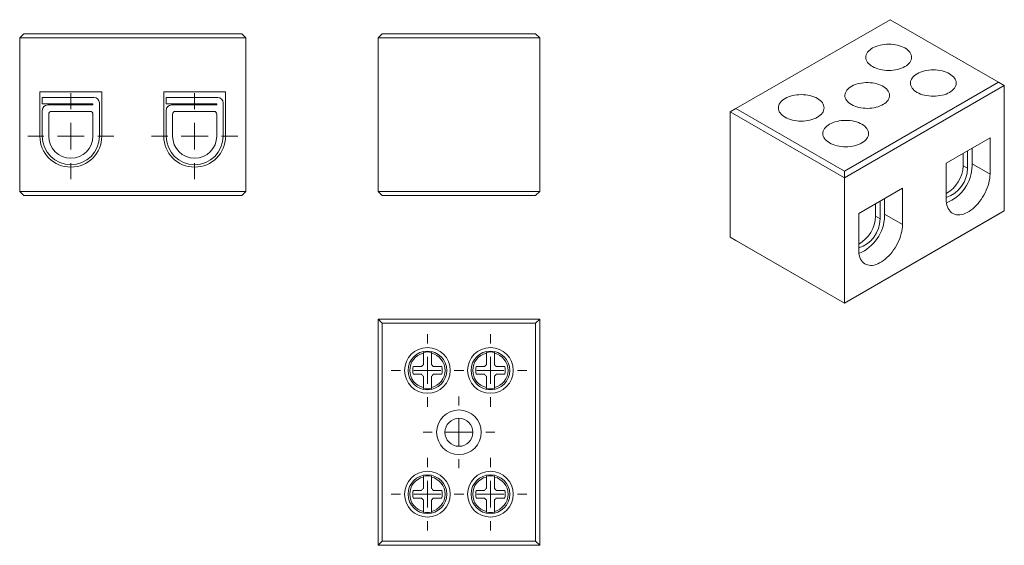
# Model space of a CAD drawing. Units: millimetres. Extents: x 2293 to 2476, y 864 to 962.
import ezdxf

# ---------------------------------------------------------------- set-up
doc = ezdxf.new("R2010")
doc.units = ezdxf.units.MM

# ---------------------------------------------------------------- blocks, each defined once
blk = doc.blocks.new('1')
at = {"color": 7, "linetype": 'Continuous', "lineweight": 15}
for p, q in [((2360.43, 959.03), (2359.68, 958.28)), ((2360.43, 959.03), (2388.93, 959.03)), ((2388.93, 959.03), (2389.68, 958.28)), ((2359.68, 958.28), (2389.68, 958.28)), ((2359.68, 958.28), (2359.68, 929.78)), ((2389.68, 958.28), (2389.68, 929.78)), ((2389.68, 929.78), (2359.68, 929.78)), ((2360.43, 929.03), (2359.68, 929.78)), ((2388.93, 929.03), (2389.68, 929.78)), ((2388.93, 929.03), (2360.43, 929.03))]:
    blk.add_line(p, q, dxfattribs=at)
blk = doc.blocks.new('SW_CENTERMARKSYMBOL_0')
at = {"color": 0, "linetype": 'Continuous', "lineweight": 0}
for p, q in [((0, 5), (0, 8)), ((0, 0), (0, 2.5)), ((-5, 0), (-8, 0)), ((0, 0), (-2.5, 0)), ((0, 0), (0, -2.5)), ((0, 0), (2.5, 0)), ((5, 0), (8, 0)), ((0, -5), (0, -8))]:
    blk.add_line(p, q, dxfattribs=at)
blk = doc.blocks.new('SW_CENTERMARKSYMBOL_1')
at = {"color": 0, "linetype": 'Continuous', "lineweight": 0}
for p, q in [((0, 5), (0, 8)), ((0, 0), (0, 2.5)), ((-5, 0), (-8, 0)), ((0, 0), (-2.5, 0)), ((0, 0), (0, -2.5)), ((0, 0), (2.5, 0)), ((5, 0), (8, 0)), ((0, -5), (0, -8))]:
    blk.add_line(p, q, dxfattribs=at)
blk = doc.blocks.new('2')
at = {"color": 7, "linetype": 'Continuous', "lineweight": 15}
for p, q in [((2293.84, 959.03), (2293.09, 958.28)), ((2293.84, 959.03), (2334.34, 959.03)), ((2335.09, 958.28), (2334.34, 959.03)), ((2293.09, 958.28), (2293.09, 929.78)), ((2293.09, 958.28), (2335.09, 958.28)), ((2335.09, 929.78), (2335.09, 958.28)), ((2308.34, 948.28), (2296.84, 948.28)), ((2296.84, 948.28), (2296.84, 940.03)), ((2308.34, 940.03), (2308.34, 948.28)), ((2331.34, 948.28), (2319.84, 948.28)), ((2319.84, 948.28), (2319.84, 940.03)), ((2331.34, 940.03), (2331.34, 948.28)), ((2297.29, 947.23), (2297.29, 946.03)), ((2306.89, 947.23), (2297.29, 947.23)), ((2297.29, 946.03), (2306.69, 946.03)), ((2306.69, 945.83), (2298.29, 945.83)), ((2306.69, 946.03), (2306.69, 945.83)), ((2307.89, 940.03), (2307.89, 946.23)), ((2320.29, 947.23), (2320.29, 946.03)), ((2329.89, 947.23), (2320.29, 947.23)), ((2320.29, 946.03), (2329.69, 946.03)), ((2329.69, 945.83), (2321.29, 945.83)), ((2329.69, 946.03), (2329.69, 945.83)), ((2330.89, 940.03), (2330.89, 946.23)), ((2297.29, 944.83), (2297.29, 940.03)), ((2298.49, 944.13), (2298.49, 940.03)), ((2306.19, 944.63), (2298.99, 944.63)), ((2306.69, 940.03), (2306.69, 944.13)), ((2320.29, 944.83), (2320.29, 940.03)), ((2321.49, 944.13), (2321.49, 940.03)), ((2329.19, 944.63), (2321.99, 944.63)), ((2329.69, 940.03), (2329.69, 944.13)), ((2335.09, 929.78), (2293.09, 929.78)), ((2293.84, 929.03), (2293.09, 929.78)), ((2335.09, 929.78), (2334.34, 929.03)), ((2334.34, 929.03), (2293.84, 929.03))]:
    blk.add_line(p, q, dxfattribs=at)
for centre, radius, start, end in [((2298.29, 944.83), 1, 90, 180), ((2306.89, 946.23), 1, 0, 90), ((2321.29, 944.83), 1, 90, 180), ((2329.89, 946.23), 1, 0, 90), ((2298.99, 944.13), 0.5, 90, 180), ((2306.19, 944.13), 0.5, 0, 90), ((2321.99, 944.13), 0.5, 90, 180), ((2329.19, 944.13), 0.5, 0, 90), ((2302.59, 940.03), 5.75, 180, 0), ((2302.59, 940.03), 5.3, 180, 0), ((2302.59, 940.03), 4.1, 180, 0), ((2325.59, 940.03), 5.75, 180, 0), ((2325.59, 940.03), 5.3, 180, 0), ((2325.59, 940.03), 4.1, 180, 0)]:
    blk.add_arc(centre, radius, start, end, dxfattribs=at)
at = {"color": 7, "linetype": 'Continuous', "lineweight": 0}
for name, p in [('SW_CENTERMARKSYMBOL_0', (2302.59, 940.03)), ('SW_CENTERMARKSYMBOL_1', (2325.59, 940.03))]:
    blk.add_blockref(name, p, dxfattribs=at)
blk = doc.blocks.new('SW_CENTERMARKSYMBOL_2')
at = {"color": 0, "linetype": 'Continuous', "lineweight": 0}
for p, q in [((0, 5), (0, 6.75)), ((0, 0), (0, 2.5)), ((-5, 0), (-6.75, 0)), ((0, 0), (-2.5, 0)), ((0, 0), (0, -2.5)), ((0, 0), (2.5, 0)), ((5, 0), (6.75, 0)), ((0, -5), (0, -6.75))]:
    blk.add_line(p, q, dxfattribs=at)
blk = doc.blocks.new('SW_CENTERMARKSYMBOL_3')
at = {"color": 0, "linetype": 'Continuous', "lineweight": 0}
for p, q in [((0, 5), (0, 6.75)), ((0, 0), (0, 2.5)), ((-5, 0), (-6.75, 0)), ((0, 0), (-2.5, 0)), ((0, 0), (0, -2.5)), ((0, 0), (2.5, 0)), ((5, 0), (6.75, 0)), ((0, -5), (0, -6.75))]:
    blk.add_line(p, q, dxfattribs=at)
blk = doc.blocks.new('SW_CENTERMARKSYMBOL_4')
at = {"color": 0, "linetype": 'Continuous', "lineweight": 0}
for p, q in [((0, 5), (0, 6.75)), ((0, 0), (0, 2.5)), ((-5, 0), (-6.75, 0)), ((0, 0), (-2.5, 0)), ((0, 0), (0, -2.5)), ((0, 0), (2.5, 0)), ((5, 0), (6.75, 0)), ((0, -5), (0, -6.75))]:
    blk.add_line(p, q, dxfattribs=at)
blk = doc.blocks.new('SW_CENTERMARKSYMBOL_5')
at = {"color": 0, "linetype": 'Continuous', "lineweight": 0}
for p, q in [((0, 5), (0, 6.75)), ((0, 0), (0, 2.5)), ((-5, 0), (-6.75, 0)), ((0, 0), (-2.5, 0)), ((0, 0), (0, -2.5)), ((0, 0), (2.5, 0)), ((5, 0), (6.75, 0)), ((0, -5), (0, -6.75))]:
    blk.add_line(p, q, dxfattribs=at)
blk = doc.blocks.new('SW_CENTERMARKSYMBOL_6')
at = {"color": 0, "linetype": 'Continuous', "lineweight": 0}
for p, q in [((0, 5), (0, 6.65)), ((0, 0), (0, 2.5)), ((-5, 0), (-6.65, 0)), ((0, 0), (-2.5, 0)), ((0, 0), (0, -2.5)), ((0, 0), (2.5, 0)), ((5, 0), (6.65, 0)), ((0, -5), (0, -6.65))]:
    blk.add_line(p, q, dxfattribs=at)
blk = doc.blocks.new('3')
at = {"color": 7, "linetype": 'Continuous', "lineweight": 15}
for p, q in [((2359.68, 906.01), (2359.68, 864.01)), ((2360.43, 905.26), (2359.68, 906.01)), ((2389.68, 906.01), (2359.68, 906.01)), ((2389.68, 906.01), (2388.93, 905.26)), ((2389.68, 864.01), (2389.68, 906.01)), ((2360.43, 905.26), (2360.43, 864.76)), ((2388.93, 905.26), (2360.43, 905.26)), ((2388.93, 864.76), (2388.93, 905.26)), ((2368.08, 899.7), (2368.08, 899.86)), ((2368.08, 897.57), (2368.08, 899.7)), ((2369.58, 899.86), (2369.58, 899.7)), ((2369.58, 899.7), (2369.58, 897.57)), ((2379.78, 899.7), (2379.78, 899.86)), ((2379.78, 897.57), (2379.78, 899.7)), ((2381.28, 899.86), (2381.28, 899.7)), ((2381.28, 899.7), (2381.28, 897.57)), ((2366.18, 897.22), (2367.74, 897.22)), ((2369.92, 897.22), (2371.48, 897.22)), ((2377.88, 897.22), (2379.44, 897.22)), ((2381.62, 897.22), (2383.18, 897.22)), ((2367.74, 895.8), (2366.18, 895.8)), ((2368.08, 893.32), (2368.08, 895.45)), ((2369.58, 895.45), (2369.58, 893.32)), ((2371.48, 895.8), (2369.92, 895.8)), ((2379.44, 895.8), (2377.88, 895.8)), ((2379.78, 893.32), (2379.78, 895.45)), ((2381.28, 895.45), (2381.28, 893.32)), ((2383.18, 895.8), (2381.62, 895.8)), ((2368.08, 893.17), (2368.08, 893.32)), ((2369.58, 893.32), (2369.58, 893.17)), ((2379.78, 893.17), (2379.78, 893.32)), ((2381.28, 893.32), (2381.28, 893.17)), ((2368.08, 876.7), (2368.08, 876.86)), ((2368.08, 874.57), (2368.08, 876.7)), ((2369.58, 876.86), (2369.58, 876.7)), ((2369.58, 876.7), (2369.58, 874.57)), ((2379.78, 876.7), (2379.78, 876.86)), ((2379.78, 874.57), (2379.78, 876.7)), ((2381.28, 876.86), (2381.28, 876.7)), ((2381.28, 876.7), (2381.28, 874.57)), ((2366.18, 874.22), (2367.74, 874.22)), ((2367.74, 872.8), (2366.18, 872.8)), ((2368.08, 870.32), (2368.08, 872.45)), ((2369.58, 872.45), (2369.58, 870.32)), ((2369.92, 874.22), (2371.48, 874.22)), ((2371.48, 872.8), (2369.92, 872.8)), ((2377.88, 874.22), (2379.44, 874.22)), ((2379.44, 872.8), (2377.88, 872.8)), ((2379.78, 870.32), (2379.78, 872.45)), ((2381.28, 872.45), (2381.28, 870.32)), ((2381.62, 874.22), (2383.18, 874.22)), ((2383.18, 872.8), (2381.62, 872.8)), ((2368.08, 870.17), (2368.08, 870.32)), ((2369.58, 870.32), (2369.58, 870.17)), ((2379.78, 870.17), (2379.78, 870.32)), ((2381.28, 870.32), (2381.28, 870.17)), ((2360.43, 864.76), (2359.68, 864.01)), ((2359.68, 864.01), (2389.68, 864.01)), ((2360.43, 864.76), (2388.93, 864.76)), ((2388.93, 864.76), (2389.68, 864.01))]:
    blk.add_line(p, q, dxfattribs=at)
for centre, radius in [((2368.83, 896.51), 4.25), ((2368.83, 896.51), 3.6), ((2380.53, 896.51), 4.25), ((2380.53, 896.51), 3.6), ((2374.68, 885.01), 4.15), ((2374.68, 885.01), 2.6), ((2368.83, 873.51), 4.25), ((2368.83, 873.51), 3.6), ((2380.53, 873.51), 4.25), ((2380.53, 873.51), 3.6)]:
    blk.add_circle(centre, radius, dxfattribs=at)
for centre, radius, start, end in [((2368.83, 896.51), 3.43, 77.3591, 102.6409), ((2380.53, 896.51), 3.43, 77.3591, 102.6409), ((2368.83, 896.51), 3.28, 103.2395, 256.7605), ((2368.83, 896.51), 3.28, 283.2395, 76.7605), ((2380.53, 896.51), 3.28, 103.2395, 256.7605), ((2380.53, 896.51), 3.28, 283.2395, 76.7605), ((2368.83, 896.51), 2.74, 165.0621, 194.9379), ((2368.83, 896.51), 1.3, 125.2673, 147.0502), ((2368.83, 896.51), 1.3, 32.9498, 54.7327), ((2368.83, 896.51), 2.74, 345.0621, 14.9379), ((2380.53, 896.51), 2.74, 165.0621, 194.9379), ((2380.53, 896.51), 1.3, 125.2673, 147.0502), ((2380.53, 896.51), 1.3, 32.9498, 54.7327), ((2380.53, 896.51), 2.74, 345.0621, 14.9379), ((2368.83, 896.51), 1.3, 212.9498, 234.7327), ((2368.83, 896.51), 1.3, 305.2673, 327.0502), ((2380.53, 896.51), 1.3, 212.9498, 234.7327), ((2380.53, 896.51), 1.3, 305.2673, 327.0502), ((2368.83, 896.51), 3.43, 257.3591, 282.6409), ((2380.53, 896.51), 3.43, 257.3591, 282.6409), ((2368.83, 873.51), 3.28, 103.2395, 256.7605), ((2368.83, 873.51), 3.43, 77.3591, 102.6409), ((2368.83, 873.51), 3.28, 283.2395, 76.7605), ((2380.53, 873.51), 3.28, 103.2395, 256.7605), ((2380.53, 873.51), 3.43, 77.3591, 102.6409), ((2380.53, 873.51), 3.28, 283.2395, 76.7605), ((2368.83, 873.51), 1.3, 125.2673, 147.0502), ((2368.83, 873.51), 1.3, 32.9498, 54.7327), ((2380.53, 873.51), 1.3, 125.2673, 147.0502), ((2380.53, 873.51), 1.3, 32.9498, 54.7327), ((2368.83, 873.51), 2.74, 165.0621, 194.9379), ((2368.83, 873.51), 1.3, 212.9498, 234.7327), ((2368.83, 873.51), 1.3, 305.2673, 327.0502), ((2368.83, 873.51), 2.74, 345.0621, 14.9379), ((2380.53, 873.51), 2.74, 165.0621, 194.9379), ((2380.53, 873.51), 1.3, 212.9498, 234.7327), ((2380.53, 873.51), 1.3, 305.2673, 327.0502), ((2380.53, 873.51), 2.74, 345.0621, 14.9379), ((2368.83, 873.51), 3.43, 257.3591, 282.6409), ((2380.53, 873.51), 3.43, 257.3591, 282.6409)]:
    blk.add_arc(centre, radius, start, end, dxfattribs=at)
at = {"color": 7, "linetype": 'Continuous', "lineweight": 0}
for name, p in [('SW_CENTERMARKSYMBOL_5', (2368.83, 896.51)), ('SW_CENTERMARKSYMBOL_4', (2380.53, 896.51)), ('SW_CENTERMARKSYMBOL_6', (2374.68, 885.01)), ('SW_CENTERMARKSYMBOL_2', (2368.83, 873.51)), ('SW_CENTERMARKSYMBOL_3', (2380.53, 873.51))]:
    blk.add_blockref(name, p, dxfattribs=at)
blk = doc.blocks.new('4')
at = {"color": 7, "linetype": 'Continuous', "lineweight": 15}
for p, q in [((2497.75, 990.4), (2469.11, 973.87)), ((2517.9, 978.77), (2497.75, 990.4)), ((2489.26, 962.24), (2517.9, 978.77)), ((2518.96, 978.15), (2517.9, 978.77)), ((2489.26, 961.01), (2518.96, 978.15)), ((2518.96, 954.88), (2518.96, 978.15)), ((2469.11, 973.87), (2468.05, 973.26)), ((2468.05, 973.26), (2489.26, 961.01)), ((2468.05, 973.26), (2468.05, 949.99)), ((2469.11, 973.87), (2489.26, 962.24)), ((2516.31, 968.46), (2508.18, 963.76)), ((2516.31, 961.72), (2516.31, 968.46)), ((2512.14, 962.78), (2512.14, 966.05)), ((2512.99, 963.27), (2512.99, 966.54)), ((2511.33, 963.25), (2511.33, 965.58)), ((2489.26, 962.24), (2489.26, 961.01)), ((2508.18, 963.76), (2508.18, 957.03)), ((2511.33, 963.25), (2512.14, 962.78)), ((2489.26, 961.01), (2489.26, 937.74)), ((2500.05, 959.07), (2491.92, 954.38)), ((2500.05, 952.33), (2500.05, 959.07)), ((2495.88, 953.39), (2495.88, 956.66)), ((2496.72, 953.88), (2496.72, 957.15)), ((2518.96, 954.88), (2489.26, 937.74)), ((2495.06, 953.86), (2495.06, 956.19)), ((2518.96, 954.88), (2517.9, 954.27)), ((2517.9, 954.27), (2489.26, 937.74)), ((2491.92, 954.38), (2491.92, 947.64)), ((2495.06, 953.86), (2495.88, 953.39)), ((2489.26, 937.74), (2468.05, 949.99)), ((2469.11, 949.37), (2468.05, 949.99)), ((2489.26, 937.74), (2469.11, 949.37)), ((2489.26, 937.74), (2489.26, 937.74))]:
    blk.add_line(p, q, dxfattribs=at)
at = {"color": 8, "linetype": 'Continuous', "lineweight": 15}
for p, q in [((2516.31, 961.72), (2512.99, 963.64)), ((2500.05, 952.33), (2496.72, 954.25))]:
    blk.add_line(p, q, dxfattribs=at)
at = {"color": 7, "linetype": 'Continuous', "lineweight": 15, "flags": 128}
for points in [[(2494.5, 981.67), (2494.81, 981.5), (2495.14, 981.36), (2495.5, 981.24), (2495.88, 981.13), (2496.27, 981.05), (2496.67, 980.99), (2497.09, 980.96), (2497.5, 980.95), (2497.92, 980.96), (2498.33, 980.99), (2498.74, 981.05), (2499.13, 981.13), (2499.51, 981.24), (2499.86, 981.36), (2500.2, 981.5), (2500.51, 981.67), (2500.79, 981.84), (2501.04, 982.04), (2501.25, 982.24), (2501.43, 982.46), (2501.57, 982.69), (2501.67, 982.92), (2501.73, 983.16), (2501.75, 983.4), (2501.73, 983.64), (2501.67, 983.88), (2501.57, 984.11), (2501.43, 984.34), (2501.25, 984.56), (2501.04, 984.76), (2500.79, 984.96), (2500.51, 985.14), (2500.2, 985.3), (2499.86, 985.44), (2499.51, 985.56), (2499.13, 985.67), (2498.74, 985.75), (2498.33, 985.81), (2497.92, 985.84), (2497.5, 985.85), (2497.09, 985.84), (2496.67, 985.81), (2496.27, 985.75), (2495.88, 985.67), (2495.5, 985.56), (2495.14, 985.44), (2494.81, 985.3), (2494.5, 985.14), (2494.22, 984.96), (2493.97, 984.76), (2493.75, 984.56), (2493.58, 984.34), (2493.44, 984.11), (2493.33, 983.88), (2493.27, 983.64), (2493.25, 983.4), (2493.27, 983.16), (2493.33, 982.92), (2493.44, 982.69), (2493.58, 982.46), (2493.75, 982.24), (2493.97, 982.04), (2494.22, 981.84), (2494.5, 981.67)], [(2502.77, 976.89), (2503.08, 976.73), (2503.41, 976.58), (2503.77, 976.46), (2504.15, 976.36), (2504.54, 976.28), (2504.95, 976.22), (2505.36, 976.18), (2505.78, 976.17), (2506.19, 976.18), (2506.6, 976.22), (2507.01, 976.28), (2507.4, 976.36), (2507.78, 976.46), (2508.14, 976.58), (2508.47, 976.73), (2508.78, 976.89), (2509.06, 977.07), (2509.31, 977.26), (2509.52, 977.47), (2509.7, 977.69), (2509.84, 977.91), (2509.94, 978.15), (2510, 978.38), (2510.03, 978.62), (2510, 978.86), (2509.94, 979.1), (2509.84, 979.34), (2509.7, 979.56), (2509.52, 979.78), (2509.31, 979.99), (2509.06, 980.18), (2508.78, 980.36), (2508.47, 980.52), (2508.14, 980.66), (2507.78, 980.79), (2507.4, 980.89), (2507.01, 980.97), (2506.6, 981.03), (2506.19, 981.07), (2505.78, 981.08), (2505.36, 981.07), (2504.95, 981.03), (2504.54, 980.97), (2504.15, 980.89), (2503.77, 980.79), (2503.41, 980.66), (2503.08, 980.52), (2502.77, 980.36), (2502.49, 980.18), (2502.24, 979.99), (2502.03, 979.78), (2501.85, 979.56), (2501.71, 979.34), (2501.61, 979.1), (2501.55, 978.86), (2501.53, 978.62), (2501.55, 978.38), (2501.61, 978.15), (2501.71, 977.91), (2501.85, 977.69), (2502.03, 977.47), (2502.24, 977.26), (2502.49, 977.07), (2502.77, 976.89)], [(2490.57, 974.62), (2490.29, 974.8), (2490.05, 974.99), (2489.84, 975.2), (2489.66, 975.42), (2489.53, 975.64), (2489.43, 975.87), (2489.37, 976.11), (2489.36, 976.35), (2489.38, 976.59), (2489.45, 976.82), (2489.56, 977.05), (2489.7, 977.28), (2489.89, 977.49), (2490.11, 977.69), (2490.36, 977.88), (2490.65, 978.05), (2490.96, 978.21), (2491.3, 978.35), (2491.66, 978.46), (2492.04, 978.56), (2492.43, 978.63), (2492.84, 978.68), (2493.25, 978.71), (2493.66, 978.71), (2494.07, 978.69), (2494.48, 978.65), (2494.88, 978.58), (2495.26, 978.49), (2495.63, 978.38), (2495.97, 978.25), (2496.29, 978.09), (2496.58, 977.93), (2496.85, 977.74), (2497.07, 977.54), (2497.27, 977.33), (2497.42, 977.11), (2497.54, 976.88), (2497.62, 976.65), (2497.65, 976.41), (2497.65, 976.17), (2497.6, 975.93), (2497.52, 975.7), (2497.39, 975.47), (2497.22, 975.25), (2497.02, 975.04), (2496.78, 974.85), (2496.51, 974.67), (2496.21, 974.5), (2495.89, 974.36), (2495.54, 974.23), (2495.17, 974.12), (2494.78, 974.04), (2494.38, 973.98), (2493.97, 973.94), (2493.56, 973.92), (2493.15, 973.93), (2492.74, 973.96), (2492.33, 974.02), (2491.94, 974.1), (2491.57, 974.2), (2491.21, 974.32), (2490.88, 974.46), (2490.57, 974.62)], [(2478.23, 972.28), (2478.54, 972.12), (2478.88, 971.97), (2479.24, 971.85), (2479.61, 971.75), (2480, 971.66), (2480.41, 971.61), (2480.82, 971.57), (2481.24, 971.56), (2481.66, 971.57), (2482.07, 971.61), (2482.47, 971.66), (2482.87, 971.75), (2483.24, 971.85), (2483.6, 971.97), (2483.93, 972.12), (2484.24, 972.28), (2484.52, 972.46), (2484.77, 972.65), (2484.99, 972.86), (2485.17, 973.07), (2485.31, 973.3), (2485.41, 973.53), (2485.47, 973.77), (2485.49, 974.01), (2485.47, 974.25), (2485.41, 974.49), (2485.31, 974.72), (2485.17, 974.95), (2484.99, 975.17), (2484.77, 975.37), (2484.52, 975.57), (2484.24, 975.75), (2483.93, 975.91), (2483.6, 976.05), (2483.24, 976.18), (2482.87, 976.28), (2482.47, 976.36), (2482.07, 976.42), (2481.66, 976.45), (2481.24, 976.47), (2480.82, 976.45), (2480.41, 976.42), (2480, 976.36), (2479.61, 976.28), (2479.24, 976.18), (2478.88, 976.05), (2478.54, 975.91), (2478.23, 975.75), (2477.95, 975.57), (2477.7, 975.37), (2477.49, 975.17), (2477.31, 974.95), (2477.17, 974.72), (2477.07, 974.49), (2477.01, 974.25), (2476.99, 974.01), (2477.01, 973.77), (2477.07, 973.53), (2477.17, 973.3), (2477.31, 973.07), (2477.49, 972.86), (2477.7, 972.65), (2477.95, 972.46), (2478.23, 972.28)], [(2486.51, 967.5), (2486.82, 967.34), (2487.15, 967.2), (2487.51, 967.07), (2487.89, 966.97), (2488.28, 966.89), (2488.68, 966.83), (2489.1, 966.79), (2489.51, 966.78), (2489.93, 966.79), (2490.34, 966.83), (2490.75, 966.89), (2491.14, 966.97), (2491.52, 967.07), (2491.87, 967.2), (2492.21, 967.34), (2492.52, 967.5), (2492.8, 967.68), (2493.05, 967.87), (2493.26, 968.08), (2493.44, 968.3), (2493.58, 968.52), (2493.68, 968.76), (2493.74, 969), (2493.76, 969.24), (2493.74, 969.48), (2493.68, 969.71), (2493.58, 969.95), (2493.44, 970.17), (2493.26, 970.39), (2493.05, 970.6), (2492.8, 970.79), (2492.52, 970.97), (2492.21, 971.13), (2491.87, 971.28), (2491.52, 971.4), (2491.14, 971.5), (2490.75, 971.58), (2490.34, 971.64), (2489.93, 971.68), (2489.51, 971.69), (2489.1, 971.68), (2488.68, 971.64), (2488.28, 971.58), (2487.89, 971.5), (2487.51, 971.4), (2487.15, 971.28), (2486.82, 971.13), (2486.51, 970.97), (2486.23, 970.79), (2485.98, 970.6), (2485.76, 970.39), (2485.59, 970.17), (2485.44, 969.95), (2485.34, 969.71), (2485.28, 969.48), (2485.26, 969.24), (2485.28, 969), (2485.34, 968.76), (2485.44, 968.52), (2485.59, 968.3), (2485.76, 968.08), (2485.98, 967.87), (2486.23, 967.68), (2486.51, 967.5)], [(2508.18, 957.03), (2508.19, 956.64), (2508.24, 956.27), (2508.31, 955.92), (2508.41, 955.6), (2508.54, 955.3), (2508.7, 955.04), (2508.88, 954.8), (2509.08, 954.6), (2509.31, 954.43), (2509.56, 954.3), (2509.83, 954.2), (2510.11, 954.15), (2510.41, 954.13), (2510.73, 954.14), (2511.05, 954.2), (2511.39, 954.29), (2511.73, 954.42), (2512.07, 954.58), (2512.42, 954.78), (2512.76, 955.02), (2513.1, 955.28), (2513.44, 955.57), (2513.76, 955.89), (2514.08, 956.24), (2514.38, 956.61), (2514.66, 957), (2514.93, 957.4), (2515.18, 957.82), (2515.41, 958.25), (2515.61, 958.69), (2515.79, 959.13), (2515.95, 959.58), (2516.08, 960.02), (2516.18, 960.46), (2516.25, 960.9), (2516.3, 961.32), (2516.31, 961.72)], [(2491.92, 947.64), (2491.93, 947.25), (2491.97, 946.88), (2492.05, 946.53), (2492.15, 946.21), (2492.28, 945.91), (2492.43, 945.65), (2492.61, 945.41), (2492.82, 945.21), (2493.05, 945.04), (2493.3, 944.91), (2493.56, 944.82), (2493.85, 944.76), (2494.15, 944.74), (2494.47, 944.75), (2494.79, 944.81), (2495.13, 944.9), (2495.47, 945.03), (2495.81, 945.2), (2496.15, 945.4), (2496.5, 945.63), (2496.84, 945.89), (2497.17, 946.18), (2497.5, 946.51), (2497.81, 946.85), (2498.11, 947.22), (2498.4, 947.61), (2498.67, 948.01), (2498.92, 948.43), (2499.15, 948.86), (2499.35, 949.3), (2499.53, 949.75), (2499.69, 950.19), (2499.82, 950.64), (2499.92, 951.07), (2499.99, 951.51), (2500.03, 951.93), (2500.05, 952.33)]]:
    blk.add_lwpolyline(points, dxfattribs=at)
at = {"color": 7, "linetype": 'Continuous', "lineweight": 15}
for centre, radius, start, end in [((2505.15, 963.49), 6.18, 299.3449, 357.8264), ((2506.45, 962.8), 5.69, 287.6765, 359.8355), ((2505.37, 963.42), 7.62, 292.0165, 358.8655), ((2488.89, 954.1), 6.18, 299.3449, 357.8264), ((2490.19, 953.41), 5.69, 287.6764, 359.8355), ((2489.1, 954.04), 7.62, 292.0165, 358.8655)]:
    blk.add_arc(centre, radius, start, end, dxfattribs=at)

msp = doc.modelspace()

# ---------------------------------------------------------------- block references
for name, p in [('4', (-42.98, -28.72)), ('2', (0, 0)), ('1', (0, 0)), ('3', (0, 0))]:
    msp.add_blockref(name, p)

doc.saveas('drawing.dxf')
